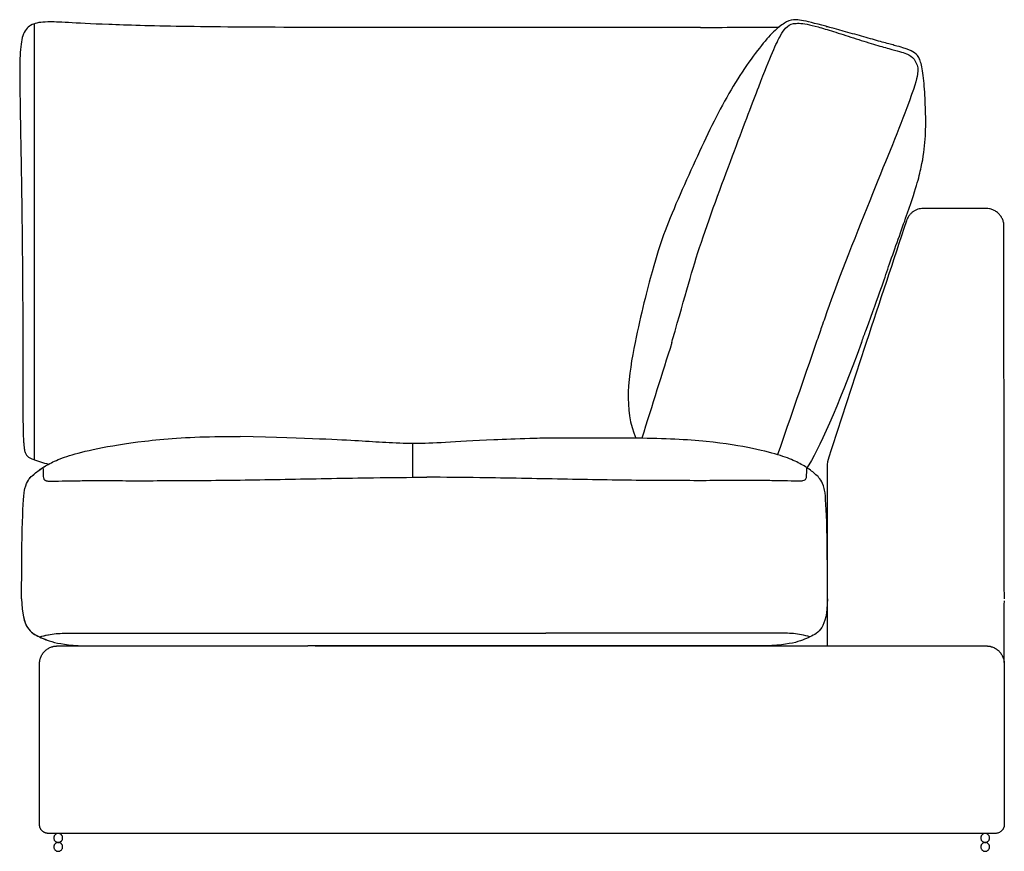
# Model space of a CAD drawing. Units: millimetres. Extents: x -24384 to 47921, y -21938 to -347.
# Drawn here: x -7702 to -6600, y -18039 to -17108 of the extents above; entities that cross this region are included whole.
import ezdxf

# ---------------------------------------------------------------- set-up
doc = ezdxf.new("R2010")
doc.units = ezdxf.units.MM
doc.layers.add('03_LINEA FINA', color=254, linetype='Continuous', true_color=0xbebebe)

msp = doc.modelspace()

# ---------------------------------------------------------------- linework, layer by layer
at = {"layer": '03_LINEA FINA'}
for points, knots in [([(-7386.4, -17116.2), (-7441.5, -17116.2), (-7529.2, -17115.4), (-7608.6, -17113), (-7651.1, -17110.7), (-7673.7, -17109.6), (-7686.8, -17111.5), (-7694.1, -17116.9), (-7698, -17123.2), (-7700.4, -17132), (-7701.6, -17143.7), (-7702.1, -17158.5), (-7702, -17176.8), (-7701.7, -17198.6), (-7701.4, -17220.2), (-7701, -17239.8), (-7700.7, -17255.6), (-7700.4, -17272.7), (-7700.1, -17291.1), (-7699.8, -17310.9), (-7699.6, -17328.6), (-7699.4, -17343.6), (-7699.3, -17355.3), (-7699.2, -17367.3), (-7699, -17379.9), (-7698.9, -17392.9), (-7698.9, -17406.4), (-7698.8, -17418.1), (-7698.7, -17427.8), (-7698.7, -17435.1), (-7698.7, -17442.7), (-7698.7, -17450.3), (-7698.6, -17456.9), (-7698.6, -17462.2), (-7698.6, -17466.2), (-7698.6, -17470.3), (-7698.6, -17474.4), (-7698.6, -17478.6), (-7698.6, -17482.1), (-7698.6, -17484.9), (-7698.6, -17487), (-7698.6, -17489.2), (-7698.6, -17491), (-7698.6, -17492.4), (-7698.6, -17493.5), (-7698.6, -17494.6), (-7698.6, -17495.7), (-7698.6, -17496.6), (-7698.6, -17497.3), (-7698.6, -17497.9), (-7698.6, -17498.4), (-7698.6, -17499), (-7698.6, -17499.5), (-7698.6, -17499.9), (-7698.6, -17500.3), (-7698.6, -17500.5), (-7698.6, -17500.8), (-7698.6, -17501), (-7698.6, -17501.2), (-7698.6, -17501.5), (-7698.6, -17501.9), (-7698.6, -17502.4), (-7698.6, -17503), (-7698.6, -17503.7), (-7698.6, -17504.6), (-7698.6, -17505.5), (-7698.6, -17506.4), (-7698.6, -17507.5), (-7698.6, -17509), (-7698.6, -17510.7), (-7698.6, -17512.4), (-7698.6, -17514.6), (-7698.6, -17517.3), (-7698.6, -17520.5), (-7698.6, -17523.6), (-7698.6, -17526.6), (-7698.6, -17529.5), (-7698.6, -17533.3), (-7698.6, -17537.8), (-7698.5, -17543), (-7698.5, -17547.8), (-7698.5, -17552.3), (-7698.4, -17557.9), (-7698.3, -17564.2), (-7698.2, -17570.8), (-7698, -17576.3), (-7697.7, -17581), (-7697.3, -17586.1), (-7696.6, -17590.7), (-7695.4, -17594.2), (-7693.9, -17596.1), (-7692.4, -17597.5), (-7690.9, -17598.5), (-7689.2, -17599.3), (-7688.1, -17599.7), (-7687.5, -17599.9)], [885.458543, 885.458543, 885.458543, 885.458543, 939.588747, 993.718951, 1047.849155, 1101.979359, 1170.853069, 1205.289924, 1239.726779, 1274.163634, 1308.600489, 1343.037344, 1377.474199, 1411.911054, 1446.347909, 1463.566336, 1480.784764, 1498.003191, 1515.221619, 1532.440046, 1549.658474, 1558.267687, 1566.876901, 1575.486115, 1584.095329, 1592.704542, 1601.313756, 1609.92297, 1614.227577, 1618.532183, 1622.83679, 1627.141397, 1631.446004, 1633.598308, 1635.750611, 1637.902914, 1640.055218, 1642.207521, 1644.359825, 1645.435976, 1646.512128, 1647.58828, 1648.664432, 1649.202507, 1649.740583, 1650.278659, 1650.816735, 1651.354811, 1651.623849, 1651.892887, 1652.161925, 1652.430963, 1652.700001, 1652.969038, 1653.034322, 1653.099605, 1653.164888, 1653.230172, 1653.295455, 1653.360738, 1653.491305, 1653.621872, 1653.752438, 1654.013571, 1654.274705, 1654.535838, 1654.796971, 1655.058104, 1655.580371, 1656.102637, 1656.624904, 1657.147171, 1658.191704, 1659.236237, 1660.28077, 1661.325303, 1662.369836, 1663.414369, 1665.503435, 1667.592501, 1669.681567, 1671.770633, 1673.859699, 1678.037831, 1682.215963, 1686.394095, 1690.572227, 1694.750359, 1703.106623, 1711.462887, 1719.819151, 1725.493107, 1731.167064, 1736.84102, 1742.514976, 1742.514976, 1742.514976, 1742.514976]), ([(-6759.7, -17469.1), (-6758.9, -17467), (-6757.3, -17462.6), (-6738.6, -17412.1), (-6731.4, -17389.2), (-6708.3, -17325), (-6697.1, -17290.8), (-6691.1, -17266.4), (-6687.7, -17240.8), (-6687.7, -17213.3), (-6689, -17184.5), (-6691.5, -17160.8), (-6695.3, -17148.7), (-6701.5, -17143.2), (-6709.7, -17140.1), (-6722.3, -17136.5), (-6735.7, -17132.9), (-6754.2, -17127.7), (-6781.9, -17119.8), (-6809.1, -17112.4), (-6825.1, -17108.6), (-6835.9, -17107.2), (-6843.1, -17109.3), (-6854.3, -17117), (-6868.9, -17132.3), (-6888.1, -17157.7), (-6908.5, -17189.8), (-6927.1, -17225.3), (-6951.8, -17278), (-6979.4, -17340.4), (-6991.9, -17380.8), (-7015.3, -17470), (-7026.4, -17545.1), (-7012.2, -17576.4)], [-1.147909, -1.147909, -1.147909, -1.147909, -0.573955, 0, 12.052876, 24.105753, 36.158629, 48.211505, 72.317258, 96.423011, 120.528763, 144.634516, 168.740269, 192.846021, 216.951774, 229.00465, 241.057527, 253.110403, 265.163279, 289.269032, 301.321908, 313.374785, 337.480537, 361.58629, 385.692043, 409.797795, 433.903548, 458.009301, 482.115053, 530.326559, 554.432311, 578.538064, 606.05302, 606.05302, 606.05302, 606.05302]), ([(-6972, -17469.1), (-6971.8, -17468.1), (-6956.3, -17414.1), (-6943.1, -17364), (-6898.9, -17246.2), (-6872.7, -17177.1), (-6858.4, -17141.3), (-6849.8, -17123.6), (-6842.9, -17114.4), (-6837.2, -17111.5), (-6825.1, -17111.4), (-6808.9, -17115.4), (-6792, -17120.5), (-6768.7, -17128), (-6745.3, -17135.4), (-6728.3, -17140.2), (-6712.6, -17144.4), (-6703.7, -17147.7), (-6697.8, -17155.8), (-6695.3, -17166.2), (-6700.3, -17183.1), (-6709, -17206.5)], [-0.307286, -0.307286, -0.307286, -0.307286, 0, 15.477644, 30.955288, 46.432931, 61.910575, 77.388219, 92.865863, 123.82115, 154.776438, 170.254081, 185.731725, 201.209369, 216.687013, 232.164656, 247.6423, 278.597588, 309.552875, 340.508163, 371.46345, 371.46345, 371.46345, 371.46345]), ([(-6709, -17206.5), (-6720.5, -17237), (-6746.4, -17299.2), (-6790.6, -17411), (-6803.8, -17450.4), (-6808.3, -17463), (-6810.3, -17469.1)], [0, 0, 0, 0, 87.51703, 175.034059, 182.343588, 189.653117, 189.653117, 189.653117, 189.653117]), ([(-6690.7, -17319.1), (-6692.6, -17319.1), (-6695.6, -17319.5), (-6699.6, -17321.1), (-6702.3, -17322.8), (-6704.7, -17324.9), (-6707.5, -17328.2), (-6708.8, -17330.9), (-6709.5, -17332.8)], [0, 0, 0, 0, 6.245229, 9.367843, 12.490458, 15.613072, 18.735687, 24.980915, 24.980915, 24.980915, 24.980915]), ([(-7696.2, -17632.7), (-7693.9, -17624.1), (-7687.8, -17617.9), (-7678.1, -17610.1), (-7665.6, -17603), (-7648.5, -17595.9), (-7618.3, -17588.2), (-7566.4, -17579.1), (-7510.8, -17574.9), (-7469.9, -17574.3), (-7460.2, -17574.3), (-7455.3, -17574.3)], [12.052733, 12.052733, 12.052733, 12.052733, 22.235787, 33.353681, 44.471574, 55.589468, 66.707361, 77.825255, 88.943148, 90.578449, 92.213749, 92.213749, 92.213749, 92.213749]), ([(-7108.2, -17576.2), (-7116.2, -17576.4), (-7140, -17577.1), (-7186, -17578.8), (-7228.5, -17581.4), (-7260.5, -17582.9), (-7293, -17581.4), (-7330.6, -17578.8), (-7373.3, -17576.8), (-7455.3, -17574.3)], [97.525042, 97.525042, 97.525042, 97.525042, 115.44287, 153.923827, 230.88574, 307.847653, 384.809567, 461.77148, 615.695306, 615.695306, 615.695306, 615.695306]), ([(-6801.4, -17632.7), (-6803.7, -17624.1), (-6809.7, -17617.9), (-6819.2, -17610.1), (-6831.5, -17603), (-6848.3, -17595.9), (-6878, -17588.2), (-6929.2, -17579.1), (-6987.8, -17576.5), (-7029.2, -17576.2), (-7108.2, -17576.2)], [12.052733, 12.052733, 12.052733, 12.052733, 22.235787, 33.353681, 44.471574, 55.589468, 66.707361, 77.825255, 88.943148, 92.213749, 92.213749, 92.213749, 92.213749]), ([(-7696.2, -17632.7), (-7693.9, -17624.1), (-7685.8, -17615.8), (-7677.2, -17609.5), (-7669.9, -17605.6)], [12.052733, 12.052733, 12.052733, 12.052733, 22.235787, 40.433135, 40.433135, 40.433135, 40.433135]), ([(-7675.9, -17610.4), (-7675.9, -17617.3), (-7675.6, -17621.2), (-7674.5, -17623.3), (-7672.1, -17624.2), (-7669.9, -17624.4)], [0, 0, 0, 0, 16.76943, 33.538859, 45.194301, 45.194301, 45.194301, 45.194301]), ([(-7675.9, -17610.4), (-7675.9, -17617.3), (-7675.6, -17620.2), (-7675, -17622.4), (-7673.9, -17623.5), (-7671.9, -17624.3), (-7667.1, -17624.7), (-7659.2, -17624.3), (-7643.6, -17624), (-7625.6, -17623.9), (-7599.6, -17623.9), (-7567.1, -17624), (-7529.4, -17623.9), (-7474.4, -17623.6), (-7399.9, -17622.3), (-7317.7, -17620.7), (-7266.6, -17620.2), (-7246.4, -17620.1)], [0, 0, 0, 0, 16.76943, 25.154144, 33.538859, 41.923574, 50.308289, 58.693003, 62.885361, 67.077718, 71.270075, 75.462433, 79.65479, 83.847148, 92.231862, 100.616577, 105.888538, 105.888538, 105.888538, 105.888538]), ([(-6821.3, -17610.4), (-6821.4, -17617.3), (-6821.6, -17620.2), (-6822.3, -17622.4), (-6823.3, -17623.5), (-6825.3, -17624.3), (-6830, -17624.7), (-6837.8, -17624.3), (-6853.1, -17624), (-6876.7, -17623.8), (-6926, -17624), (-7005.3, -17623.9), (-7093.7, -17622.3), (-7175.4, -17620.7), (-7226.3, -17620.2), (-7246.4, -17620.1)], [0, 0, 0, 0, 16.76943, 25.154144, 33.538859, 41.923574, 50.308289, 58.693003, 62.885361, 67.077718, 75.462433, 83.847148, 92.231862, 100.616577, 105.888538, 105.888538, 105.888538, 105.888538]), ([(-7699.9, -17756.4), (-7699.1, -17789.8), (-7687.4, -17795.4), (-7673.8, -17801.8), (-7669.9, -17803.1)], [0, 0, 0, 0, 11.961882, 15.434256, 15.434256, 15.434256, 15.434256]), ([(-7679.8, -17799), (-7673.3, -17796.9), (-7664.5, -17795.3), (-7652.1, -17794.8), (-7642, -17794.8), (-7630.3, -17794.8), (-7607.6, -17794.8), (-7574.9, -17794.8), (-7541.4, -17794.8), (-7497.2, -17794.8), (-7450.5, -17794.8), (-7406.6, -17794.8), (-7359.4, -17794.8), (-7293.7, -17794.8), (-7206.7, -17794.8), (-7144.7, -17794.8), (-7113.1, -17794.8)], [0, 0, 0, 0, 26.65378, 39.980669, 53.307559, 66.634449, 79.961339, 86.624784, 93.288229, 99.951674, 106.615119, 109.855383, 113.095648, 119.576178, 126.056708, 132.537237, 132.537237, 132.537237, 132.537237]), ([(-6817.5, -17799), (-6823.9, -17796.9), (-6832.6, -17795.3), (-6844.7, -17794.8), (-6854.7, -17794.8), (-6866.3, -17794.8), (-6888.5, -17794.8), (-6920.8, -17794.8), (-6964.9, -17794.8), (-7113.1, -17794.8)], [0, 0, 0, 0, 26.65378, 39.980669, 53.307559, 66.634449, 79.961339, 86.624784, 131.970867, 131.970867, 131.970867, 131.970867]), ([(-7371.4, -18019.1), (-7481.5, -18019.1), (-7519.8, -18019.1), (-7557.8, -18019.1), (-7589.2, -18019.1), (-7614.2, -18019.1), (-7629.7, -18019.1), (-7642.1, -18019.1), (-7651.4, -18019.1), (-7659.1, -18019.1), (-7664.5, -18019.1), (-7667.6, -18019.1), (-7669.1, -18019.1), (-7669.9, -18019.1), (-7669.9, -18019.1), (-7670, -18019.1), (-7670, -18019.1), (-7670.1, -18019.1), (-7670.2, -18019.1), (-7670.4, -18019.1), (-7670.6, -18019.1), (-7670.9, -18019.1), (-7671.2, -18019), (-7671.7, -18018.9), (-7672.2, -18018.8), (-7672.8, -18018.7), (-7673.6, -18018.4), (-7674.5, -18018), (-7675.7, -18017.3), (-7677, -18016.2), (-7678.1, -18014.9), (-7678.8, -18013.7), (-7679.2, -18012.8), (-7679.5, -18012), (-7679.6, -18011.4), (-7679.7, -18010.9), (-7679.8, -18010.5), (-7679.8, -18010.1), (-7679.9, -18009.8), (-7679.9, -18009.6), (-7679.9, -18009.4), (-7679.9, -18009.3), (-7679.9, -18009.2), (-7679.9, -18009.2), (-7679.9, -18009.1), (-7679.9, -18009.1), (-7679.9, -18008.9), (-7679.9, -18008.4), (-7679.9, -18007.5), (-7679.9, -18006.3), (-7679.9, -18004.9), (-7679.9, -18003), (-7679.9, -18000.7), (-7679.9, -17996.9), (-7679.9, -17992.2), (-7679.9, -17986.6), (-7679.9, -17981), (-7679.9, -17973.5), (-7679.9, -17964.1), (-7679.9, -17952.9), (-7679.9, -17937.9), (-7679.9, -17922.9), (-7679.9, -17907.9), (-7679.9, -17896.6), (-7679.9, -17885.4), (-7679.9, -17874.1), (-7679.9, -17864.7), (-7679.9, -17857.2), (-7679.9, -17851.6), (-7679.9, -17846.9), (-7679.9, -17843.2), (-7679.9, -17840.4), (-7679.9, -17837.5), (-7679.9, -17835.2), (-7679.9, -17833.3), (-7679.9, -17832.2), (-7679.9, -17831.2), (-7679.9, -17830.5), (-7679.9, -17829.9), (-7679.9, -17829.5), (-7679.9, -17829.2), (-7679.9, -17829.1), (-7679.9, -17829), (-7679.9, -17829), (-7679.9, -17828.9), (-7679.9, -17828.7), (-7679.9, -17828.4), (-7679.9, -17828.1), (-7679.8, -17827.8), (-7679.8, -17827.2), (-7679.7, -17826.4), (-7679.6, -17825.5), (-7679.4, -17824.5), (-7679, -17823.3), (-7678.5, -17821.7), (-7677.7, -17819.9), (-7676.3, -17817.6), (-7674.6, -17815.4), (-7672.5, -17813.6), (-7670.8, -17812.3), (-7669.1, -17811.3), (-7667.3, -17810.5), (-7665.7, -17810), (-7664.5, -17809.6), (-7663.5, -17809.4), (-7662.7, -17809.3), (-7662.1, -17809.2), (-7661.7, -17809.2), (-7661.2, -17809.2), (-7660.8, -17809.1), (-7660.5, -17809.1), (-7660.4, -17809.1), (-7660.2, -17809.1), (-7660.1, -17809.1), (-7660, -17809.1), (-7659.9, -17809.1), (-7659.9, -17809.1), (-7659.5, -17809.1), (-7658.7, -17809.1), (-7657.2, -17809.1), (-7654.6, -17809.1), (-7650.8, -17809.1), (-7646.2, -17809.1), (-7640.1, -17809.1), (-7632.5, -17809.1), (-7620.3, -17809.1), (-7605, -17809.1), (-7586.5, -17809.1), (-7568, -17809.1), (-7543.2, -17809.1), (-7512, -17809.1), (-7474.4, -17809.1), (-7379.7, -17809.1)], [5154.301525, 5154.301525, 5154.301525, 5154.301525, 5465.331853, 5502.206853, 5539.081853, 5557.519353, 5575.956853, 5585.175603, 5594.394353, 5603.613103, 5608.222478, 5610.527166, 5612.831853, 5612.847193, 5612.862533, 5612.893212, 5612.954572, 5613.07729, 5613.200008, 5613.322727, 5613.568164, 5613.813601, 5614.304475, 5614.795348, 5615.286222, 5615.777096, 5616.758844, 5617.740592, 5618.722339, 5620.685835, 5622.64933, 5623.631078, 5624.612826, 5625.594573, 5626.085447, 5626.576321, 5627.067195, 5627.558069, 5627.803506, 5628.048942, 5628.171661, 5628.294379, 5628.417098, 5628.478457, 5628.509137, 5628.524477, 5628.539816, 5629.242941, 5629.946066, 5631.352316, 5632.758566, 5634.164816, 5636.977316, 5639.789816, 5645.414816, 5651.039816, 5656.664816, 5662.289816, 5673.539816, 5684.789816, 5696.039816, 5718.539816, 5729.789816, 5741.039816, 5752.289816, 5763.539816, 5774.789816, 5780.414816, 5786.039816, 5791.664816, 5794.477316, 5797.289816, 5800.102316, 5802.914816, 5804.321066, 5805.727316, 5806.430441, 5807.133566, 5807.836691, 5808.188254, 5808.539816, 5808.570496, 5808.601176, 5808.662535, 5808.785253, 5809.03069, 5809.276127, 5809.521564, 5810.012438, 5810.503312, 5811.485059, 5812.466807, 5813.448555, 5814.430303, 5816.393798, 5818.357293, 5820.320789, 5824.24778, 5826.211275, 5828.17477, 5830.138266, 5832.101761, 5834.065257, 5835.047004, 5836.028752, 5837.0105, 5837.501374, 5837.992247, 5838.483121, 5838.973995, 5839.219432, 5839.464869, 5839.587587, 5839.710306, 5839.833024, 5839.894384, 5839.925063, 5839.955743, 5841.088555, 5842.221368, 5844.486993, 5849.018243, 5853.549493, 5858.080743, 5867.143243, 5876.205743, 5894.330743, 5912.455743, 5930.580743, 5948.705743, 5984.955743, 6288.486097, 6288.486097, 6288.486097, 6288.486097]), ([(-7371.4, -17809.1), (-7350.3, -17809.1), (-7303.3, -17809.1), (-7230.3, -17809.1), (-7152.3, -17809.1), (-7074.6, -17809.1), (-6997.1, -17809.1), (-6920, -17809.1), (-6856.3, -17809.1), (-6805.8, -17809.1), (-6768.1, -17809.1), (-6736.8, -17809.1), (-6712, -17809.1), (-6693.4, -17809.1), (-6674.9, -17809.1), (-6659.6, -17809.1), (-6647.4, -17809.1), (-6639.7, -17809.1), (-6633.6, -17809.1), (-6629.1, -17809.1), (-6625.2, -17809.1), (-6622.6, -17809.1), (-6621.1, -17809.1), (-6620.3, -17809.1), (-6619.9, -17809.1), (-6619.9, -17809.1), (-6619.8, -17809.1), (-6619.7, -17809.1), (-6619.6, -17809.1), (-6619.4, -17809.1), (-6619.3, -17809.1), (-6619, -17809.1), (-6618.6, -17809.2), (-6618.1, -17809.2), (-6617.7, -17809.2), (-6617.1, -17809.3), (-6616.3, -17809.4), (-6615.3, -17809.6), (-6614.1, -17810), (-6612.5, -17810.5), (-6610.7, -17811.3), (-6608.9, -17812.3), (-6607.3, -17813.6), (-6605.2, -17815.4), (-6603.5, -17817.6), (-6602.1, -17819.9), (-6601.3, -17821.7), (-6600.7, -17823.3), (-6600.4, -17824.5), (-6600.2, -17825.5), (-6600.1, -17826.4), (-6600, -17827.2), (-6599.9, -17827.8), (-6599.9, -17828.1), (-6599.9, -17828.4), (-6599.9, -17828.7), (-6599.9, -17828.9), (-6599.9, -17829), (-6599.9, -17829), (-6599.9, -17829.1), (-6599.9, -17829.2), (-6599.9, -17829.5), (-6599.9, -17829.9), (-6599.9, -17830.5), (-6599.9, -17831.2), (-6599.9, -17832.2), (-6599.9, -17833.3), (-6599.9, -17835.2), (-6599.9, -17837.5), (-6599.9, -17840.4), (-6599.9, -17843.2), (-6599.9, -17846.9), (-6599.9, -17851.6), (-6599.9, -17857.2), (-6599.9, -17864.7), (-6599.9, -17874.1), (-6599.9, -17885.4), (-6599.9, -17896.6), (-6599.9, -17907.9), (-6599.9, -17922.9), (-6599.9, -17937.9), (-6599.9, -17952.9), (-6599.9, -17964.1), (-6599.9, -17973.5), (-6599.9, -17981), (-6599.9, -17986.6), (-6599.9, -17992.2), (-6599.9, -17996.9), (-6599.9, -18000.7), (-6599.9, -18003), (-6599.9, -18004.9), (-6599.9, -18006.3), (-6599.9, -18007.5), (-6599.9, -18008.4), (-6599.9, -18008.9), (-6599.9, -18009.1), (-6599.9, -18009.1), (-6599.9, -18009.2), (-6599.9, -18009.2), (-6599.9, -18009.3), (-6599.9, -18009.4), (-6599.9, -18009.6), (-6599.9, -18009.8), (-6599.9, -18010.1), (-6600, -18010.5), (-6600, -18010.9), (-6600.1, -18011.4), (-6600.3, -18012), (-6600.6, -18012.8), (-6601, -18013.7), (-6601.7, -18014.9), (-6602.8, -18016.2), (-6604.4, -18017.5), (-6606.2, -18018.5), (-6608.1, -18019), (-6609.3, -18019.1), (-6609.9, -18019.1), (-6659.2, -18019.1), (-6759.7, -18019.1), (-6914.4, -18019.1), (-7071.7, -18019.1), (-7224.5, -18019.1), (-7324.5, -18019.1), (-7371.4, -18019.1)], [6288.486097, 6288.486097, 6288.486097, 6288.486097, 6347.455743, 6419.955743, 6492.455743, 6564.955743, 6637.455743, 6709.955743, 6782.455743, 6818.705743, 6854.955743, 6891.205743, 6909.330743, 6927.455743, 6945.580743, 6963.705743, 6972.768243, 6981.830743, 6986.361993, 6990.893243, 6995.424493, 6997.690118, 6998.82293, 6999.955743, 6999.986422, 7000.017102, 7000.078461, 7000.20118, 7000.323898, 7000.446617, 7000.692054, 7000.937491, 7001.428364, 7001.919238, 7002.410112, 7002.900986, 7003.882734, 7004.864481, 7005.846229, 7007.809725, 7009.77322, 7011.736715, 7013.700211, 7015.663706, 7019.590697, 7021.554192, 7023.517688, 7025.481183, 7026.462931, 7027.444679, 7028.426426, 7029.408174, 7029.899048, 7030.389922, 7030.635359, 7030.880796, 7031.126232, 7031.248951, 7031.31031, 7031.34099, 7031.371669, 7031.723232, 7032.074794, 7032.777919, 7033.481044, 7034.184169, 7035.590419, 7036.996669, 7039.809169, 7042.621669, 7045.434169, 7048.246669, 7053.871669, 7059.496669, 7065.121669, 7076.371669, 7087.621669, 7098.871669, 7110.121669, 7121.371669, 7143.871669, 7155.121669, 7166.371669, 7177.621669, 7183.246669, 7188.871669, 7194.496669, 7200.121669, 7202.934169, 7205.746669, 7207.152919, 7208.559169, 7209.965419, 7210.668544, 7211.371669, 7211.387009, 7211.402349, 7211.433029, 7211.494388, 7211.617106, 7211.739825, 7211.862543, 7212.10798, 7212.353417, 7212.844291, 7213.335165, 7213.826039, 7214.316913, 7215.29866, 7216.280408, 7217.262156, 7219.225651, 7221.189146, 7223.152642, 7225.116137, 7227.079633, 7227.079633, 7227.079633, 7374.579633, 7522.079633, 7669.579633, 7817.079633, 7948.549305, 7948.549305, 7948.549305, 7948.549305]), ([(-7664, -18024.1), (-7664, -18023.5), (-7663.8, -18022.6), (-7663.2, -18021.4), (-7662.5, -18020.5), (-7661.7, -18019.9), (-7660.8, -18019.4), (-7660, -18019.2), (-7659.4, -18019.1), (-7659, -18019.1), (-7658.5, -18019.1), (-7657.9, -18019.2), (-7657.1, -18019.4), (-7656.2, -18019.9), (-7655.4, -18020.5), (-7654.8, -18021.4), (-7654.3, -18022.3), (-7654.1, -18023), (-7654, -18023.7), (-7654, -18024.1), (-7654, -18024.6), (-7654.1, -18025.2), (-7654.3, -18026), (-7654.8, -18026.9), (-7655.4, -18027.7), (-7656.2, -18028.3), (-7657.1, -18028.8), (-7657.9, -18029), (-7658.5, -18029.1), (-7659, -18029.1), (-7659.4, -18029.1), (-7660, -18029), (-7660.8, -18028.8), (-7661.7, -18028.3), (-7662.5, -18027.7), (-7663.2, -18026.9), (-7663.8, -18025.7), (-7664, -18024.7), (-7664, -18024.1)], [0, 0, 0, 0, 1.963495, 2.945243, 3.926991, 4.908739, 5.890486, 6.872234, 7.363108, 7.853982, 8.344855, 8.835729, 9.817477, 10.799225, 11.780972, 12.76272, 13.744468, 14.726216, 15.217089, 15.707963, 16.198837, 16.689711, 17.671459, 18.653206, 19.634954, 20.616702, 21.598449, 22.580197, 23.071071, 23.561945, 24.052819, 24.543693, 25.52544, 26.507188, 27.488936, 28.470683, 29.452431, 31.415927, 31.415927, 31.415927, 31.415927]), ([(-6626.3, -18024.1), (-6626.3, -18023.5), (-6626.1, -18022.6), (-6625.5, -18021.4), (-6624.8, -18020.5), (-6624, -18019.9), (-6623.1, -18019.4), (-6622.3, -18019.2), (-6621.7, -18019.1), (-6621.3, -18019.1), (-6620.8, -18019.1), (-6620.2, -18019.2), (-6619.4, -18019.4), (-6618.5, -18019.9), (-6617.7, -18020.5), (-6617.1, -18021.4), (-6616.6, -18022.3), (-6616.4, -18023), (-6616.3, -18023.7), (-6616.3, -18024.1), (-6616.3, -18024.6), (-6616.4, -18025.2), (-6616.6, -18026), (-6617.1, -18026.9), (-6617.7, -18027.7), (-6618.5, -18028.3), (-6619.4, -18028.8), (-6620.2, -18029), (-6620.8, -18029.1), (-6621.3, -18029.1), (-6621.7, -18029.1), (-6622.3, -18029), (-6623.1, -18028.8), (-6624, -18028.3), (-6624.8, -18027.7), (-6625.5, -18026.9), (-6626.1, -18025.7), (-6626.3, -18024.7), (-6626.3, -18024.1)], [0, 0, 0, 0, 1.963495, 2.945243, 3.926991, 4.908739, 5.890486, 6.872234, 7.363108, 7.853982, 8.344855, 8.835729, 9.817477, 10.799225, 11.780972, 12.76272, 13.744468, 14.726216, 15.217089, 15.707963, 16.198837, 16.689711, 17.671459, 18.653206, 19.634954, 20.616702, 21.598449, 22.580197, 23.071071, 23.561945, 24.052819, 24.543693, 25.52544, 26.507188, 27.488936, 28.470683, 29.452431, 31.415927, 31.415927, 31.415927, 31.415927]), ([(-7664, -18034.1), (-7664, -18033.5), (-7663.8, -18032.6), (-7663.2, -18031.4), (-7662.5, -18030.5), (-7661.7, -18029.9), (-7660.8, -18029.4), (-7660, -18029.2), (-7659.4, -18029.1), (-7659, -18029.1), (-7658.5, -18029.1), (-7657.9, -18029.2), (-7657.1, -18029.4), (-7656.2, -18029.9), (-7655.4, -18030.5), (-7654.8, -18031.4), (-7654.3, -18032.3), (-7654.1, -18033), (-7654, -18033.7), (-7654, -18034.1), (-7654, -18034.6), (-7654.1, -18035.2), (-7654.3, -18036), (-7654.8, -18036.9), (-7655.4, -18037.7), (-7656.2, -18038.3), (-7657.1, -18038.8), (-7657.9, -18039), (-7658.5, -18039.1), (-7659, -18039.1), (-7659.4, -18039.1), (-7660, -18039), (-7660.8, -18038.8), (-7661.7, -18038.3), (-7662.5, -18037.7), (-7663.2, -18036.9), (-7663.8, -18035.7), (-7664, -18034.7), (-7664, -18034.1)], [0, 0, 0, 0, 1.963495, 2.945243, 3.926991, 4.908739, 5.890486, 6.872234, 7.363108, 7.853982, 8.344855, 8.835729, 9.817477, 10.799225, 11.780972, 12.76272, 13.744468, 14.726216, 15.217089, 15.707963, 16.198837, 16.689711, 17.671459, 18.653206, 19.634954, 20.616702, 21.598449, 22.580197, 23.071071, 23.561945, 24.052819, 24.543693, 25.52544, 26.507188, 27.488936, 28.470683, 29.452431, 31.415927, 31.415927, 31.415927, 31.415927]), ([(-6626.2, -18034.1), (-6626.2, -18033.5), (-6626.1, -18032.6), (-6625.5, -18031.4), (-6624.8, -18030.5), (-6624, -18029.9), (-6623.1, -18029.4), (-6622.3, -18029.2), (-6621.7, -18029.1), (-6621.3, -18029.1), (-6620.8, -18029.1), (-6620.2, -18029.2), (-6619.4, -18029.4), (-6618.5, -18029.9), (-6617.7, -18030.5), (-6617.1, -18031.4), (-6616.6, -18032.3), (-6616.4, -18033), (-6616.3, -18033.7), (-6616.3, -18034.1), (-6616.3, -18034.6), (-6616.4, -18035.2), (-6616.6, -18036), (-6617.1, -18036.9), (-6617.7, -18037.7), (-6618.5, -18038.3), (-6619.4, -18038.8), (-6620.2, -18039), (-6620.8, -18039.1), (-6621.3, -18039.1), (-6621.7, -18039.1), (-6622.3, -18039), (-6623.1, -18038.8), (-6624, -18038.3), (-6624.8, -18037.7), (-6625.5, -18036.9), (-6626.1, -18035.7), (-6626.2, -18034.7), (-6626.2, -18034.1)], [0, 0, 0, 0, 1.963495, 2.945243, 3.926991, 4.908739, 5.890486, 6.872234, 7.363108, 7.853982, 8.344855, 8.835729, 9.817477, 10.799225, 11.780972, 12.76272, 13.744468, 14.726216, 15.217089, 15.707963, 16.198837, 16.689711, 17.671459, 18.653206, 19.634954, 20.616702, 21.598449, 22.580197, 23.071071, 23.561945, 24.052819, 24.543693, 25.52544, 26.507188, 27.488936, 28.470683, 29.452431, 31.415927, 31.415927, 31.415927, 31.415927])]:
    msp.add_open_spline(points, degree=3, knots=knots, dxfattribs=at)
for points in [[(-7685.9, -17112.2), (-7685.9, -17288), (-7685.9, -17415.4), (-7685.9, -17588.5)], [(-6939.9, -17116.2), (-7088.7, -17116.2), (-7237.6, -17116.2), (-7386.4, -17116.2)], [(-6939.9, -17116.2), (-6906.7, -17116.2), (-6877.6, -17116.1), (-6852, -17115.8)], [(-6799.3, -17115.1), (-6799, -17115.1), (-6798.6, -17115.1), (-6798.2, -17115.1)], [(-6620.2, -17319.1), (-6643.8, -17319.1), (-6667.3, -17319.1), (-6690.7, -17319.1)], [(-6600.2, -17339.1), (-6600.2, -17337.9), (-6600.4, -17335.5), (-6601.5, -17331.7), (-6603.4, -17328.1), (-6606, -17324.9), (-6609.2, -17322.2), (-6612.8, -17320.4), (-6616.6, -17319.3), (-6619, -17319.1), (-6620.2, -17319.1)], [(-6709.5, -17332.8), (-6724.4, -17378.2), (-6739.4, -17423.7), (-6754.3, -17469.1)], [(-6600.2, -17501.9), (-6600.2, -17447.7), (-6600.2, -17393.4), (-6600.2, -17339.1)], [(-6972, -17469.1), (-6983.1, -17504.4), (-6994.1, -17539.7), (-7005.7, -17576.5)], [(-6972, -17469.1), (-6972, -17469.1), (-6972, -17469.1), (-6972, -17469.1)], [(-6810.3, -17469.1), (-6824.8, -17511), (-6839.2, -17552.9), (-6853.6, -17594.8)], [(-6759.7, -17469.1), (-6786.9, -17542.4), (-6807.4, -17589.5), (-6821.3, -17610.4)], [(-6810.3, -17469.1), (-6810.3, -17469.1), (-6810.3, -17469.1), (-6810.2, -17469.1)], [(-6754.3, -17469.1), (-6768.4, -17511.9), (-6782.4, -17554.8), (-6796.4, -17597.6)], [(-6599.8, -17756.4), (-6600, -17671.6), (-6600.1, -17586.7), (-6600.2, -17501.9)], [(-7685.9, -17588.5), (-7685.9, -17592.4), (-7685.9, -17596.4), (-7685.9, -17600.4)], [(-7261.9, -17619.8), (-7261.9, -17607.3), (-7261.9, -17594.8), (-7261.9, -17582.4)], [(-7687.5, -17599.9), (-7681.7, -17601.8), (-7675.8, -17603.7), (-7669.9, -17605.6)], [(-6796.4, -17597.6), (-6797.6, -17601.1), (-6798.2, -17604.9), (-6798.2, -17608.6)], [(-6798.2, -17608.6), (-6798.2, -17675.5), (-6798.2, -17742.3), (-6798.2, -17809.1)], [(-7699.9, -17756.4), (-7699.9, -17683), (-7698.6, -17641.7), (-7696.2, -17632.7)], [(-7699.9, -17756.4), (-7699.9, -17683), (-7698.6, -17641.7), (-7696.2, -17632.7)], [(-6797.8, -17756.4), (-6797.8, -17683), (-6799, -17641.7), (-6801.4, -17632.7)], [(-7699.9, -17756.4), (-7699.5, -17773.1), (-7694.5, -17792), (-7680.1, -17798.8), (-7663.9, -17806.4), (-7637.1, -17809.1), (-7615.9, -17809.1)], [(-6797.8, -17756.4), (-6798.2, -17773.1), (-6803, -17792), (-6817.2, -17798.8), (-6833.1, -17806.4), (-6859.6, -17809.1), (-6880.4, -17809.1)], [(-6599.9, -17827.6), (-6599.9, -17804.6), (-6599.9, -17781.7), (-6599.8, -17758.7)], [(-7679.8, -17799), (-7676.4, -17797.9), (-7673.1, -17797.1), (-7669.9, -17796.5)], [(-7371.4, -17809.1), (-7374.2, -17809.1), (-7376.9, -17809.1), (-7379.7, -17809.1)], [(-6880.4, -17809.1), (-7045.4, -17809.1), (-7207.9, -17809.1), (-7371.4, -17809.1)]]:
    msp.add_open_spline(points, degree=3, dxfattribs=at)

doc.saveas('drawing.dxf')
